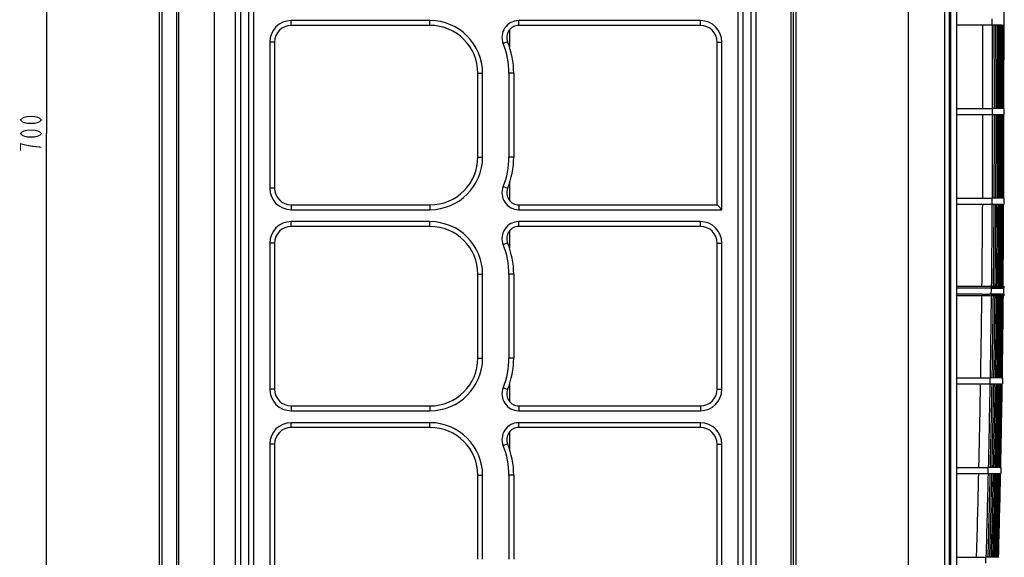
# Model space of a CAD drawing. Extents: x 0 to 2102, y 0 to 1485.
# Drawn here: x 1071 to 1483, y 845 to 1069 of the extents above; entities that cross this region are included whole.
import ezdxf

# ---------------------------------------------------------------- set-up
doc = ezdxf.new("R2010")
doc.units = 0
doc.header["$LTSCALE"] = 115.6375
doc.layers.get('0').update_dxf_attribs({"linetype": 'CONTINUOUS'})
doc.layers.add('05_AXIS', color=7, linetype='CONTINUOUS')
doc.styles.get("Standard").update_dxf_attribs({"font": 'txt', "width": 0.65})
doc.dimstyles.new('DIMSTYLE_1', dxfattribs={"dimtxt": 8.75, "dimasz": 7.5, "dimexe": 2, "dimexo": 0, "dimgap": 0.875, "dimtad": 1, "dimdec": 1, "dimtxsty": 'STANDARD', "dimblk": '_ARROW_FILLED', "dimblk1": '_ARROW_FILLED', "dimblk2": '_ARROW_FILLED', "dimcen": 0.09, "dimazin": 3, "dimtp": 0.01, "dimtm": 0.01, "dimtfac": 1, "dimtdec": 1, "dimtofl": 0, "dimtmove": 0, "dimatfit": 3, "dimtolj": 1})
doc.dimstyles.new('DIMSTYLE_2', dxfattribs={"dimtxt": 8.75, "dimasz": 7.5, "dimexe": 2, "dimexo": 0, "dimgap": 0.875, "dimtad": 1, "dimtxsty": 'STANDARD', "dimblk": '_ARROW_FILLED', "dimblk1": '_ARROW_FILLED', "dimblk2": '_ARROW_FILLED', "dimcen": 0.09, "dimazin": 3, "dimtp": 0.01, "dimtm": 0.01, "dimtfac": 1, "dimtofl": 0, "dimtmove": 0, "dimatfit": 3, "dimtolj": 1})

# ---------------------------------------------------------------- blocks, each defined once
blk = doc.blocks.new('_ARROW_FILLED')
at = {"color": 0, "linetype": 'BYBLOCK'}
blk.add_solid([(0, 0), (-1, 0.167), (-1, -0.167)], dxfattribs=at)
blk = doc.blocks.new('*D6')
at = {"color": 2, "linetype": 'CONTINUOUS'}
for p, q in [((1177.94, 1371.81), (1077.41, 1371.81)), ((1082.41, 1371.81), (1082.41, 1021.81)), ((1082.41, 671.81), (1082.41, 1021.81)), ((1117.64, 671.81), (1077.41, 671.81))]:
    blk.add_line(p, q, dxfattribs=at)
at = {"color": 2, "linetype": 'CONTINUOUS', "xscale": 7.5, "yscale": 7.5, "zscale": 7.5}
for p, rotation in [((1082.41, 1371.81), 90.00027168049999), ((1082.41, 671.81), 270.0002716805)]:
    blk.add_blockref('_ARROW_FILLED', p, dxfattribs=dict(at, rotation=rotation))
blk = doc.blocks.new('*D8')
at = {"color": 2, "linetype": 'CONTINUOUS'}
for p, q in [((1129.64, 1306.12), (1129.64, 1400.5)), ((1482.69, 1052.61), (1482.69, 1400.5)), ((1129.64, 1395.5), (1306.16, 1395.5)), ((1482.69, 1395.5), (1306.16, 1395.5))]:
    blk.add_line(p, q, dxfattribs=at)
at = {"color": 2, "linetype": 'CONTINUOUS', "xscale": 7.5, "yscale": 7.5, "zscale": 7.5, "rotation": 180}
blk.add_blockref('_ARROW_FILLED', (1129.64, 1395.5), dxfattribs=at)
at = {"color": 2, "linetype": 'CONTINUOUS', "xscale": 7.5, "yscale": 7.5, "zscale": 7.5}
blk.add_blockref('_ARROW_FILLED', (1482.69, 1395.5), dxfattribs=at)
blk = doc.blocks.new('*D12')
at = {"color": 2, "linetype": 'CONTINUOUS'}
for p, q in [((1457.64, 1343.01), (1457.64, 1383.1)), ((1482.69, 1052.61), (1482.69, 1383.1)), ((1457.64, 1378.1), (1470.16, 1378.1)), ((1482.69, 1378.1), (1470.16, 1378.1))]:
    blk.add_line(p, q, dxfattribs=at)
at = {"color": 2, "linetype": 'CONTINUOUS', "xscale": 7.5, "yscale": 7.5, "zscale": 7.5, "rotation": 180}
blk.add_blockref('_ARROW_FILLED', (1457.64, 1378.1), dxfattribs=at)
at = {"color": 2, "linetype": 'CONTINUOUS', "xscale": 7.5, "yscale": 7.5, "zscale": 7.5}
blk.add_blockref('_ARROW_FILLED', (1482.69, 1378.1), dxfattribs=at)

msp = doc.modelspace()

# ---------------------------------------------------------------- linework, layer by layer
at = {"color": 7, "linetype": 'CONTINUOUS'}
for p, q in [((1137.642, 699.005), (1137.642, 1343.015)), ((1152.642, 697.41), (1152.642, 1344.015)), ((1393.642, 697.41), (1393.642, 1344.015)), ((1394.642, 699.515), (1394.642, 1343.015)), ((1395.642, 698.463), (1395.642, 1344.015)), ((1442.642, 698.465), (1442.642, 1344.015)), ((1457.642, 1343.015), (1457.642, 698.755)), ((1462.642, 1329.873), (1462.642, 732.157)), ((1161.4, 735.207), (1161.4, 1323.822)), ((1163.521, 735.207), (1163.521, 1323.822)), ((1376.764, 1323.822), (1376.764, 735.207)), ((1378.885, 1323.822), (1378.885, 735.207)), ((1129.642, 731.562), (1129.642, 1318.241)), ((1166.764, 1320.58), (1166.764, 738.45)), ((1168.885, 1320.58), (1168.885, 738.45)), ((1371.4, 738.45), (1371.4, 1320.58)), ((1373.521, 738.45), (1373.521, 1320.58)), ((1136.642, 1309.581), (1136.642, 740.222)), ((1130.642, 743.686), (1130.642, 1306.117)), ((1459.642, 1286.86), (1459.642, 775.169)), ((1460.142, 1286.571), (1460.142, 775.458)), ((1184.642, 1067.015), (1184.642, 1069.015)), ((1242.642, 1069.015), (1184.642, 1069.015)), ((1242.642, 1067.015), (1184.642, 1067.015)), ((1242.642, 1067.015), (1242.642, 1069.015)), ((1355.642, 1069.015), (1279.723, 1069.015)), ((1279.723, 1067.015), (1279.723, 1069.015)), ((1355.642, 1067.015), (1279.723, 1067.015)), ((1355.642, 1067.015), (1355.642, 1069.015)), ((1462.642, 1067.265), (1477.694, 1067.265)), ((1477.787, 1067.265), (1478.454, 1067.265)), ((1478.539, 1067.265), (1479.15, 1067.265)), ((1479.228, 1067.265), (1479.783, 1067.265)), ((1479.853, 1067.265), (1480.351, 1067.265)), ((1480.414, 1067.265), (1480.856, 1067.265)), ((1480.911, 1067.265), (1481.297, 1067.265)), ((1481.345, 1067.265), (1481.675, 1067.265)), ((1481.906, 1067.265), (1481.99, 1067.265)), ((1482.176, 1067.265), (1482.242, 1067.265)), ((1482.38, 1067.265), (1482.432, 1067.265)), ((1275.873, 1065.195), (1275.871, 1058.004)), ((1175.642, 1060.015), (1175.642, 999.015)), ((1177.642, 1060.015), (1175.642, 1060.015)), ((1177.642, 1060.015), (1177.642, 999.015)), ((1275.088, 1060.14), (1273.234, 1059.39)), ((1362.642, 1060.015), (1364.642, 1060.015)), ((1362.642, 992.015), (1362.642, 1060.015)), ((1364.642, 990.015), (1364.642, 1060.015)), ((1262.642, 1047.015), (1264.642, 1047.015)), ((1262.642, 1012.015), (1262.642, 1047.015)), ((1264.642, 1012.015), (1264.642, 1047.015)), ((1277.642, 1047.015), (1275.642, 1047.015)), ((1275.642, 1047.015), (1275.642, 1012.015)), ((1277.642, 1047.015), (1277.642, 1012.015)), ((1473.759, 1032.265), (1473.758, 1033.123)), ((1462.642, 1032.265), (1477.794, 1032.265)), ((1462.642, 1029.765), (1477.794, 1029.765)), ((1477.697, 1029.765), (1477.697, 1032.265)), ((1478.553, 1032.265), (1477.886, 1032.265)), ((1477.886, 1029.765), (1478.553, 1029.765)), ((1479.248, 1032.265), (1478.638, 1032.265)), ((1478.638, 1029.765), (1479.248, 1029.765)), ((1479.88, 1032.265), (1479.326, 1032.265)), ((1479.326, 1029.765), (1479.88, 1029.765)), ((1480.447, 1032.265), (1479.95, 1032.265)), ((1479.95, 1029.765), (1480.447, 1029.765)), ((1480.95, 1032.265), (1480.509, 1032.265)), ((1480.509, 1029.765), (1480.95, 1029.765)), ((1481.005, 1029.765), (1481.389, 1029.765)), ((1481.389, 1032.265), (1481.139, 1032.265)), ((1481.437, 1029.765), (1481.765, 1029.765)), ((1481.765, 1032.265), (1481.552, 1032.265)), ((1482.076, 1032.265), (1481.901, 1032.265)), ((1481.901, 1029.765), (1482.076, 1029.765)), ((1482.324, 1032.265), (1482.186, 1032.265)), ((1482.258, 1029.765), (1482.324, 1029.765)), ((1482.456, 1029.765), (1482.507, 1029.765)), ((1482.501, 1032.265), (1482.504, 1032.265)), ((1262.642, 1012.015), (1264.642, 1012.015)), ((1277.642, 1012.015), (1275.642, 1012.015)), ((1275.858, 1000.983), (1275.856, 993.856)), ((1177.642, 999.015), (1175.642, 999.015)), ((1275.088, 998.89), (1273.234, 999.64)), ((1184.642, 992.015), (1184.642, 990.015)), ((1184.642, 992.015), (1242.642, 992.015)), ((1242.642, 992.015), (1242.642, 990.015)), ((1279.723, 992.015), (1362.642, 992.015)), ((1279.723, 992.015), (1279.723, 990.015)), ((1362.642, 992.015), (1363.242, 991.415)), ((1462.642, 994.765), (1477.694, 994.765)), ((1462.642, 992.265), (1477.68, 992.265)), ((1473.659, 994.765), (1473.663, 995.612)), ((1477.772, 992.265), (1478.44, 992.265)), ((1478.454, 994.765), (1477.787, 994.765)), ((1478.525, 992.265), (1479.136, 992.265)), ((1479.15, 994.765), (1478.539, 994.765)), ((1479.214, 992.265), (1479.769, 992.265)), ((1479.783, 994.765), (1479.228, 994.765)), ((1479.839, 992.265), (1480.337, 992.265)), ((1480.351, 994.765), (1479.853, 994.765)), ((1480.4, 992.265), (1480.842, 992.265)), ((1480.856, 994.765), (1480.414, 994.765)), ((1480.898, 992.265), (1481.284, 992.265)), ((1481.297, 994.765), (1481.047, 994.765)), ((1481.332, 992.265), (1481.662, 992.265)), ((1481.675, 994.765), (1481.463, 994.765)), ((1481.802, 992.265), (1481.977, 992.265)), ((1481.99, 994.765), (1481.814, 994.765)), ((1482.242, 994.765), (1482.103, 994.765)), ((1482.164, 992.265), (1482.23, 992.265)), ((1482.369, 992.265), (1482.421, 992.265)), ((1482.426, 994.765), (1482.429, 994.765)), ((1184.642, 990.015), (1242.642, 990.015)), ((1279.723, 990.015), (1364.642, 990.015)), ((1363.242, 991.415), (1364.642, 990.015)), ((1184.642, 983.015), (1184.642, 985.015)), ((1242.642, 985.015), (1184.642, 985.015)), ((1242.642, 983.015), (1242.642, 985.015)), ((1355.642, 985.015), (1279.723, 985.015)), ((1279.723, 983.015), (1279.723, 985.015)), ((1355.642, 983.015), (1355.642, 985.015)), ((1242.642, 983.015), (1184.642, 983.015)), ((1275.853, 981.17), (1275.852, 974.063)), ((1355.642, 983.015), (1279.723, 983.015)), ((1177.642, 976.015), (1175.642, 976.015)), ((1175.642, 976.015), (1175.642, 915.015)), ((1177.642, 976.015), (1177.642, 915.015)), ((1275.088, 976.14), (1273.234, 975.39)), ((1362.642, 976.015), (1364.642, 976.015)), ((1362.642, 915.015), (1362.642, 976.015)), ((1364.642, 915.015), (1364.642, 976.015)), ((1262.642, 963.015), (1264.642, 963.015)), ((1262.642, 928.015), (1262.642, 963.015)), ((1264.642, 928.015), (1264.642, 963.015)), ((1277.642, 963.015), (1275.642, 963.015)), ((1275.642, 963.015), (1275.642, 928.015)), ((1277.642, 963.015), (1277.642, 928.015)), ((1462.642, 958.015), (1477.38, 958.015)), ((1473.433, 957.243), (1472.459, 957.239)), ((1476.622, 957.256), (1474.978, 957.25)), ((1477.352, 954.765), (1477.254, 954.765)), ((1477.254, 954.765), (1477.254, 954.015)), ((1477.283, 957.265), (1477.283, 958.015)), ((1477.283, 957.265), (1477.38, 957.265)), ((1477.347, 954.39), (1477.352, 954.765)), ((1477.38, 957.265), (1477.389, 958.015)), ((1477.444, 954.765), (1477.436, 954.015)), ((1478.114, 954.765), (1477.444, 954.765)), ((1477.473, 958.015), (1478.142, 958.015)), ((1477.477, 957.64), (1477.473, 957.265)), ((1477.473, 957.265), (1478.142, 957.265)), ((1477.481, 958.015), (1477.477, 957.64)), ((1478.11, 954.39), (1478.114, 954.765)), ((1478.142, 957.265), (1478.151, 958.015)), ((1478.199, 954.765), (1478.191, 954.015)), ((1478.813, 954.765), (1478.199, 954.765)), ((1478.228, 958.015), (1478.841, 958.015)), ((1478.232, 957.64), (1478.228, 957.265)), ((1478.228, 957.265), (1478.841, 957.265)), ((1478.236, 958.015), (1478.232, 957.64)), ((1478.809, 954.39), (1478.813, 954.765)), ((1478.841, 957.265), (1478.849, 958.015)), ((1478.891, 954.765), (1478.882, 954.015)), ((1479.449, 954.765), (1478.891, 954.765)), ((1478.919, 958.015), (1479.477, 958.015)), ((1478.923, 957.64), (1478.919, 957.265)), ((1478.919, 957.265), (1479.477, 957.265)), ((1478.927, 958.015), (1478.923, 957.64)), ((1479.44, 954.015), (1479.449, 954.765)), ((1479.477, 957.265), (1479.485, 958.015)), ((1479.519, 954.765), (1479.51, 954.015)), ((1480.021, 954.765), (1479.519, 954.765)), ((1479.547, 958.015), (1480.049, 958.015)), ((1479.551, 957.64), (1479.547, 957.265)), ((1479.547, 957.265), (1480.049, 957.265)), ((1479.555, 958.015), (1479.551, 957.64)), ((1480.017, 954.39), (1480.021, 954.765)), ((1480.049, 957.265), (1480.057, 958.015)), ((1480.084, 954.765), (1480.076, 954.015)), ((1480.53, 954.765), (1480.084, 954.765)), ((1480.112, 958.015), (1480.558, 958.015)), ((1480.116, 957.64), (1480.112, 957.265)), ((1480.112, 957.265), (1480.558, 957.265)), ((1480.12, 958.015), (1480.116, 957.64)), ((1480.526, 954.39), (1480.53, 954.765)), ((1480.558, 957.265), (1480.566, 958.015)), ((1480.586, 954.765), (1480.578, 954.015)), ((1480.977, 954.765), (1480.586, 954.765)), ((1480.613, 958.015), (1481.004, 958.015)), ((1480.617, 957.64), (1480.613, 957.265)), ((1480.613, 957.265), (1481.004, 957.265)), ((1480.621, 958.015), (1480.617, 957.64)), ((1480.973, 954.39), (1480.977, 954.765)), ((1481.004, 957.265), (1481.012, 958.015)), ((1481.026, 954.765), (1481.017, 954.015)), ((1481.203, 954.765), (1481.026, 954.765)), ((1481.052, 958.015), (1481.388, 958.015)), ((1481.056, 957.64), (1481.052, 957.265)), ((1481.052, 957.265), (1481.23, 957.265)), ((1481.06, 958.015), (1481.056, 957.64)), ((1481.362, 954.765), (1481.203, 954.765)), ((1481.23, 957.265), (1481.388, 957.265)), ((1481.358, 954.39), (1481.362, 954.765)), ((1481.388, 957.265), (1481.396, 958.015)), ((1481.403, 954.765), (1481.395, 954.015)), ((1481.554, 954.765), (1481.403, 954.765)), ((1481.433, 957.64), (1481.43, 957.265)), ((1481.43, 957.265), (1481.58, 957.265)), ((1481.437, 958.015), (1481.433, 957.64)), ((1481.686, 954.765), (1481.554, 954.765)), ((1481.58, 957.265), (1481.711, 957.265)), ((1481.622, 958.015), (1481.711, 958.015)), ((1481.678, 954.015), (1481.686, 954.765)), ((1481.711, 957.265), (1481.719, 958.015)), ((1481.72, 954.765), (1481.712, 954.015)), ((1481.844, 954.765), (1481.72, 954.765)), ((1481.753, 958.015), (1481.745, 957.265)), ((1481.745, 957.265), (1481.869, 957.265)), ((1481.949, 954.765), (1481.844, 954.765)), ((1481.869, 957.265), (1481.974, 957.265)), ((1481.903, 958.015), (1481.974, 958.015)), ((1481.945, 954.39), (1481.949, 954.765)), ((1481.976, 954.765), (1481.968, 954.015)), ((1481.974, 957.265), (1481.981, 958.015)), ((1482.07, 954.765), (1481.976, 954.765)), ((1482.004, 957.64), (1482.001, 957.265)), ((1482.001, 957.265), (1482.178, 957.265)), ((1482.008, 958.015), (1482.004, 957.64)), ((1482.147, 954.765), (1482.07, 954.765)), ((1482.119, 958.015), (1482.171, 958.015)), ((1482.154, 954.765), (1482.146, 954.015)), ((1482.154, 954.765), (1482.146, 954.013)), ((1482.154, 954.765), (1482.147, 954.765)), ((1482.302, 954.765), (1482.174, 954.765)), ((1482.178, 957.265), (1482.185, 958.015)), ((1482.185, 958.005), (1482.178, 957.265)), ((1482.198, 957.265), (1482.326, 957.265)), ((1482.299, 954.39), (1482.302, 954.765)), ((1482.316, 954.765), (1482.309, 954.015)), ((1482.399, 954.765), (1482.316, 954.765)), ((1482.326, 957.265), (1482.332, 958.015)), ((1482.346, 958.015), (1482.339, 957.265)), ((1482.339, 957.265), (1482.399, 957.265)), ((1482.395, 954.39), (1482.399, 954.765)), ((1482.399, 957.265), (1482.421, 957.265)), ((1482.407, 954.765), (1482.4, 954.015)), ((1482.447, 954.765), (1482.407, 954.765)), ((1482.421, 957.265), (1482.424, 957.64)), ((1482.424, 957.64), (1482.427, 958.015)), ((1482.435, 958.015), (1482.429, 957.265)), ((1482.429, 957.265), (1482.468, 957.265)), ((1482.443, 954.39), (1482.447, 954.765)), ((1482.449, 954.765), (1482.446, 954.39)), ((1482.454, 954.765), (1482.449, 954.765)), ((1482.454, 954.765), (1482.454, 954.015)), ((1482.468, 957.265), (1482.471, 957.64)), ((1482.471, 957.64), (1482.474, 958.015)), ((1482.474, 957.64), (1482.471, 957.265)), ((1482.471, 957.265), (1482.475, 957.265)), ((1482.477, 958.015), (1482.474, 957.64)), ((1482.475, 957.265), (1482.475, 957.774)), ((1477.352, 954.015), (1462.642, 954.015)), ((1477.343, 954.015), (1477.347, 954.39)), ((1478.114, 954.015), (1477.444, 954.015)), ((1478.105, 954.015), (1478.11, 954.39)), ((1478.813, 954.015), (1478.199, 954.015)), ((1478.804, 954.015), (1478.809, 954.39)), ((1479.449, 954.015), (1478.891, 954.015)), ((1480.021, 954.015), (1479.519, 954.015)), ((1480.013, 954.015), (1480.017, 954.39)), ((1480.53, 954.015), (1480.2, 954.015)), ((1480.522, 954.015), (1480.526, 954.39)), ((1480.977, 954.015), (1480.688, 954.015)), ((1480.969, 954.015), (1480.973, 954.39)), ((1481.362, 954.015), (1481.114, 954.015)), ((1481.354, 954.015), (1481.358, 954.39)), ((1481.686, 954.015), (1481.478, 954.015)), ((1481.949, 954.015), (1481.781, 954.015)), ((1481.941, 954.015), (1481.945, 954.39)), ((1482.147, 954.015), (1482.022, 954.015)), ((1482.295, 954.015), (1482.299, 954.39)), ((1482.392, 954.015), (1482.395, 954.39)), ((1482.44, 954.015), (1482.443, 954.39)), ((1262.642, 928.015), (1264.642, 928.015)), ((1277.642, 928.015), (1275.642, 928.015)), ((1462.642, 919.765), (1476.85, 919.765)), ((1472.814, 919.765), (1472.828, 920.589)), ((1477.616, 919.765), (1476.943, 919.765)), ((1478.318, 919.765), (1477.702, 919.765)), ((1478.958, 919.765), (1478.397, 919.765)), ((1479.535, 919.765), (1479.029, 919.765)), ((1480.05, 919.765), (1479.599, 919.765)), ((1480.503, 919.765), (1480.248, 919.765)), ((1480.896, 919.765), (1480.675, 919.765)), ((1481.228, 919.765), (1481.042, 919.765)), ((1481.501, 919.765), (1481.349, 919.765)), ((1481.529, 919.765), (1481.712, 919.765)), ((1177.642, 915.015), (1175.642, 915.015)), ((1275.088, 914.89), (1273.234, 915.64)), ((1275.838, 916.931), (1275.837, 909.881)), ((1362.642, 915.015), (1364.642, 915.015)), ((1462.642, 917.265), (1476.807, 917.265)), ((1476.9, 917.265), (1477.573, 917.265)), ((1477.659, 917.265), (1478.276, 917.265)), ((1478.354, 917.265), (1478.916, 917.265)), ((1478.987, 917.265), (1479.493, 917.265)), ((1479.557, 917.265), (1480.009, 917.265)), ((1480.065, 917.265), (1480.463, 917.265)), ((1480.512, 917.265), (1480.855, 917.265)), ((1481.002, 917.265), (1481.188, 917.265)), ((1481.389, 917.265), (1481.461, 917.265)), ((1481.615, 917.265), (1481.677, 917.265)), ((1184.642, 908.015), (1242.642, 908.015)), ((1184.642, 908.015), (1184.642, 906.015)), ((1184.642, 906.015), (1242.642, 906.015)), ((1242.642, 908.015), (1242.642, 906.015)), ((1279.723, 908.015), (1355.642, 908.015)), ((1279.723, 908.015), (1279.723, 906.015)), ((1279.723, 906.015), (1355.642, 906.015)), ((1355.642, 908.015), (1355.642, 906.015)), ((1242.642, 901.015), (1184.642, 901.015)), ((1184.642, 899.015), (1184.642, 901.015)), ((1242.642, 899.015), (1184.642, 899.015)), ((1242.642, 899.015), (1242.642, 901.015)), ((1355.642, 901.015), (1279.723, 901.015)), ((1279.723, 899.015), (1279.723, 901.015)), ((1355.642, 899.015), (1279.723, 899.015)), ((1355.642, 899.015), (1355.642, 901.015)), ((1275.834, 897.144), (1275.832, 890.116)), ((1177.642, 892.015), (1175.642, 892.015)), ((1175.642, 892.015), (1175.642, 831.015)), ((1177.642, 892.015), (1177.642, 831.015)), ((1275.088, 892.14), (1273.234, 891.39)), ((1362.642, 892.015), (1364.642, 892.015)), ((1362.642, 831.015), (1362.642, 892.015)), ((1364.642, 831.015), (1364.642, 892.015)), ((1462.642, 882.265), (1476.102, 882.265)), ((1472.065, 882.265), (1472.084, 883.077)), ((1476.872, 882.265), (1476.196, 882.265)), ((1477.579, 882.265), (1476.958, 882.265)), ((1478.224, 882.265), (1477.658, 882.265)), ((1478.806, 882.265), (1478.295, 882.265)), ((1479.328, 882.265), (1478.871, 882.265)), ((1479.788, 882.265), (1479.385, 882.265)), ((1480.187, 882.265), (1479.962, 882.265)), ((1480.527, 882.265), (1480.336, 882.265)), ((1480.809, 882.265), (1480.651, 882.265)), ((1480.838, 882.265), (1481.029, 882.265)), ((1262.642, 879.015), (1264.642, 879.015)), ((1262.642, 844.015), (1262.642, 879.015)), ((1264.642, 844.015), (1264.642, 879.015)), ((1277.642, 879.015), (1275.642, 879.015)), ((1275.642, 879.015), (1275.642, 844.015)), ((1277.642, 879.015), (1277.642, 844.015)), ((1462.642, 879.765), (1476.044, 879.765)), ((1476.138, 879.765), (1476.814, 879.765)), ((1476.901, 879.765), (1477.522, 879.765)), ((1477.601, 879.765), (1478.167, 879.765)), ((1478.239, 879.765), (1478.75, 879.765)), ((1478.814, 879.765), (1479.272, 879.765)), ((1479.329, 879.765), (1479.732, 879.765)), ((1479.782, 879.765), (1480.132, 879.765)), ((1480.175, 879.765), (1480.473, 879.765)), ((1480.678, 879.765), (1480.755, 879.765)), ((1480.914, 879.765), (1480.979, 879.765)), ((1481.105, 879.765), (1481.146, 879.765)), ((1462.642, 844.765), (1475.133, 844.765)), ((1471.096, 844.765), (1471.119, 845.565)), ((1475.907, 844.765), (1475.227, 844.765)), ((1476.619, 844.765), (1475.994, 844.765)), ((1477.269, 844.765), (1476.699, 844.765)), ((1477.857, 844.765), (1477.341, 844.765)), ((1478.384, 844.765), (1477.922, 844.765)), ((1478.851, 844.765), (1478.442, 844.765)), ((1479.257, 844.765), (1479.026, 844.765)), ((1479.603, 844.765), (1479.407, 844.765)), ((1479.891, 844.765), (1479.729, 844.765)), ((1479.921, 844.765), (1480.117, 844.765))]:
    msp.add_line(p, q, dxfattribs=at)
at = {"color": 2, "linetype": 'CONTINUOUS', "const_width": 0.45}
for points in [[(1080.224, 1027.502), (1079.495, 1026.791), (1078.766, 1026.435), (1077.307, 1026.08), (1074.391, 1026.08), (1072.932, 1026.435), (1072.203, 1026.791), (1071.474, 1027.502), (1072.203, 1028.213), (1072.932, 1028.568), (1074.391, 1028.924), (1077.307, 1028.924), (1078.766, 1028.568), (1079.495, 1028.213), (1080.224, 1027.502)], [(1080.224, 1021.814), (1079.495, 1021.103), (1078.766, 1020.748), (1077.307, 1020.392), (1074.391, 1020.392), (1072.932, 1020.748), (1072.203, 1021.103), (1071.474, 1021.814), (1072.203, 1022.525), (1072.932, 1022.881), (1074.391, 1023.236), (1077.307, 1023.236), (1078.766, 1022.881), (1079.495, 1022.525), (1080.224, 1021.814)], [(1080.224, 1016.127), (1076.578, 1016.482), (1074.391, 1016.838), (1072.932, 1017.193), (1071.474, 1017.549), (1071.474, 1014.705)]]:
    msp.add_lwpolyline(points, dxfattribs=at)
at = {"color": 7, "linetype": 'CONTINUOUS'}
for centre, radius, start, end in [((1184.642, 1060.015), 9, 90, 180), ((1184.642, 1060.015), 7, 90, 180), ((1242.642, 1047.015), 22, 0, 90), ((1242.642, 1047.015), 20, 0, 90), ((1279.723, 1062.015), 7, 90, 202.02431), ((1279.723, 1062.015), 5, 90, 202.02431), ((1355.642, 1060.015), 9, 0, 90), ((1355.642, 1060.015), 7, 0, 90), ((-5129.732, 1030.951), 6603.491, 0.0188427, 0.3150789), ((-5098.545, 1031.024), 6576.339, 0.0108142, 0.3157502), ((-5147.638, 1031.026), 6626.191, 0.0107127, 0.3133546), ((-5205.846, 1031.029), 6685.095, 0.0105908, 0.310566), ((-5275.933, 1031.034), 6755.813, 0.0104412, 0.3072763), ((-5361.884, 1031.04), 6842.331, 0.0102528, 0.3033345), ((-5469.651, 1031.051), 6950.602, 0.0100081, 0.2985244), ((-5608.509, 1031.067), 7089.898, 0.0096772, 0.2925249), ((-5793.654, 1031.096), 7275.419, 0.0092061, 0.2848412), ((-6051.594, 1031.149), 7533.67, 0.008488, 0.2746744), ((-6432.214, 1031.258), 7914.538, 0.0072878, 0.2606645), ((-4528.413, 1054.275), 6011.1, 0.1238164, 0.1476456), ((1242.642, 1047.015), 33, 0, 22.02431), ((1242.642, 1047.015), 35, 0, 22.02431), ((-5131.599, 1031.129), 6605.358, 359.6919168, 359.9881683), ((-5098.545, 1031.006), 6576.339, 359.6842498, 359.9891858), ((-5147.638, 1031.004), 6626.191, 359.6866454, 359.9892873), ((-5205.846, 1031.001), 6685.095, 359.689434, 359.9894092), ((-5275.933, 1030.996), 6755.813, 359.6927237, 359.9895588), ((-5361.884, 1030.989), 6842.331, 359.6966655, 359.9897472), ((-5469.651, 1030.979), 6950.602, 359.7014756, 359.9899919), ((-5608.509, 1030.962), 7089.898, 359.7074751, 359.9903228), ((-5793.654, 1030.934), 7275.419, 359.7151588, 359.9907939), ((-6051.594, 1030.881), 7533.67, 359.7253256, 359.991512), ((-6432.214, 1030.772), 7914.538, 359.7393355, 359.9927122), ((1242.642, 1012.015), 22, 270, 360), ((1242.642, 1012.015), 20, 270, 360), ((1242.642, 1012.015), 33, 337.97569, 360), ((1242.642, 1012.015), 35, 337.97569, 360), ((1184.642, 999.015), 9, 180, 270), ((1184.642, 999.015), 7, 180, 270), ((1279.723, 997.015), 7, 157.97569, 270), ((1279.723, 997.015), 5, 157.97569, 270), ((-5096.46, 1031.116), 6570.219, 359.362505, 359.6611943), ((-5064.138, 1030.796), 6541.932, 359.3625525, 359.6625333), ((-5104.244, 1030.741), 6582.797, 359.3669879, 359.6651062), ((-5150.105, 1030.667), 6629.352, 359.3720776, 359.6681022), ((-5202.79, 1030.563), 6682.669, 359.3779746, 359.6716373), ((-5263.492, 1030.416), 6743.937, 359.3848783, 359.6758728), ((-5333.36, 1030.199), 6814.308, 359.3930496, 359.6810387), ((-5413.044, 1029.871), 6894.431, 359.4028298, 359.6874718), ((-5501.46, 1029.355), 6983.221, 359.4146579, 359.6956804), ((-5592.707, 1028.511), 7074.777, 359.429069, 359.7064542), ((-5668.682, 1027.081), 7150.997, 359.4466147, 359.7210428), ((-4528.413, 1007.755), 6011.1, 359.8523544, 359.8761836), ((1184.642, 976.015), 9, 90, 180), ((1242.642, 963.015), 22, 0, 90), ((1279.723, 978.015), 7, 90, 202.02431), ((1355.642, 976.015), 9, 0, 90), ((1184.642, 976.015), 7, 90, 180), ((1242.642, 963.015), 20, 0, 90), ((1279.723, 978.015), 5, 90, 202.02431), ((1355.642, 976.015), 7, 0, 90), ((1242.642, 963.015), 33, 0, 22.02431), ((1242.642, 963.015), 35, 0, 22.02431), ((1462.83, -1776.574), 2731.34, 89.805059, 90.003842), ((-4528.413, 1007.755), 6011.1, 359.4949106, 359.5187407), ((-5007.086, 1030.172), 6480.84, 359.0311468, 359.3266926), ((1474.114, 1395.511), 440.764, 269.90837, 270.08874), ((1474.204, 1250.933), 296.186, 270.11475, 270.45352), ((-5002.975, 1030.087), 6480.764, 359.024605, 359.3274375), ((-5028.983, 1029.876), 6507.53, 359.0304779, 359.3320644), ((-5056.362, 1029.599), 6535.603, 359.0370704, 359.337361), ((-5084.509, 1029.231), 6564.38, 359.0445043, 359.343478), ((-5112.239, 1028.735), 6592.675, 359.0529183, 359.3506082), ((-5137.386, 1028.056), 6618.322, 359.0624617, 359.3589974), ((-5156.179, 1027.118), 6637.551, 359.0732791, 359.368955), ((-5162.371, 1025.81), 6644.113, 359.0854734, 359.3808564), ((-5146.314, 1023.991), 6628.361, 359.0990317, 359.3951158), ((-5094.919, 1021.504), 6577.207, 359.1136918, 359.4120775), ((-4845.092, 1014.427), 6327.676, 359.1428219, 359.4529721), ((1242.642, 928.015), 22, 270, 360), ((1242.642, 928.015), 20, 270, 360), ((1242.642, 928.015), 33, 337.97569, 360), ((1242.642, 928.015), 35, 337.97569, 360), ((-4528.413, 1007.755), 6011.1, 359.1374472, 359.161279), ((1184.642, 915.015), 9, 180, 270), ((1184.642, 915.015), 7, 180, 270), ((1279.723, 913.015), 7, 157.97569, 270), ((1279.723, 913.015), 5, 157.97569, 270), ((1355.642, 915.015), 9, 270, 360), ((1355.642, 915.015), 7, 270, 360), ((-4936.71, 1028.985), 6410.455, 358.6957802, 359.00141), ((-4932.578, 1028.871), 6410.357, 358.6895208, 359.0024147), ((-4945.317, 1028.44), 6423.852, 358.6961156, 359.0083515), ((-4956.474, 1027.899), 6435.701, 358.7033406, 359.0150008), ((-4964.883, 1027.213), 6444.736, 358.7112557, 359.0224782), ((-4968.885, 1026.342), 6449.301, 358.7199103, 359.0309117), ((-4966.202, 1025.233), 6447.115, 358.7293297, 359.0404355), ((-4953.865, 1023.828), 6435.21, 358.7394921, 359.0511723), ((-4928.344, 1022.066), 6410.056, 358.7502955, 359.0631976), ((-4886.141, 1019.906), 6368.156, 358.7615123, 359.0764719), ((-4825.198, 1017.359), 6307.454, 358.7727381, 359.0907275), ((-4754.006, 1014.661), 6236.444, 358.7835531, 359.1051619), ((-4661.372, 1011.732), 6143.936, 358.7925528, 359.1190029), ((1184.642, 892.015), 9, 90, 180), ((1184.642, 892.015), 7, 90, 180), ((1242.642, 879.015), 22, 0, 90), ((1242.642, 879.015), 20, 0, 90), ((1279.723, 894.015), 7, 90, 202.02431), ((1279.723, 894.015), 5, 90, 202.02431), ((1355.642, 892.015), 9, 0, 90), ((1355.642, 892.015), 7, 0, 90), ((1242.642, 879.015), 33, 0, 22.02431), ((1242.642, 879.015), 35, 0, 22.02431), ((-4528.413, 1007.755), 6011.1, 358.7799503, 358.8037847), ((-4866.312, 1027.389), 6340.038, 358.3566046, 358.6657779), ((-4862.142, 1027.248), 6339.902, 358.350616, 358.6670301), ((-4864.748, 1026.594), 6343.262, 358.357394, 358.6736395), ((-4864.536, 1025.805), 6343.739, 358.3646442, 358.680865), ((-4860.526, 1024.854), 6340.353, 358.3723721, 358.6887606), ((-4851.552, 1023.71), 6331.939, 358.3805612, 358.6973689), ((-4836.315, 1022.346), 6317.196, 358.3891613, 358.7067071), ((-4813.535, 1020.739), 6294.846, 358.3980745, 358.7167464), ((-4782.253, 1018.884), 6263.931, 358.4071378, 358.7273811), ((-4742.322, 1016.808), 6224.304, 358.4161076, 358.7383884), ((-4695.064, 1014.588), 6177.29, 358.4246512, 358.7493834), ((-4646.893, 1012.436), 6129.308, 358.4324448, 358.7597178), ((-4594.7, 1010.343), 6077.249, 358.4387479, 358.7688233)]:
    msp.add_arc(centre, radius, start, end, dxfattribs=at)
for points in [[(1477.597, 1067.265), (1477.593, 1068.098), (1477.588, 1068.931), (1477.583, 1069.765)], [(1477.583, 992.265), (1477.588, 993.098), (1477.593, 993.931), (1477.597, 994.765)], [(1477.254, 954.765), (1477.264, 955.598), (1477.274, 956.431), (1477.283, 957.265)], [(1473.41, 954.748), (1472.981, 954.749), (1472.552, 954.749), (1472.123, 954.751)], [(1476.71, 917.265), (1476.724, 918.098), (1476.738, 918.931), (1476.753, 919.765)], [(1475.946, 879.765), (1475.966, 880.598), (1475.985, 881.431), (1476.004, 882.265)], [(1474.962, 842.265), (1474.986, 843.098), (1475.01, 843.931), (1475.035, 844.765)]]:
    msp.add_open_spline(points, degree=3, dxfattribs=at)
for points, knots in [([(1482.507, 1032.265), (1482.507, 1035.091), (1482.503, 1040.911), (1482.489, 1049.732), (1482.466, 1058.572), (1482.444, 1064.419), (1482.432, 1067.265)], [0, 0, 0, 0, 0.2422435, 0.4988869, 0.7560456, 1, 1, 1, 1]), ([(1482.432, 994.765), (1482.444, 997.615), (1482.466, 1003.474), (1482.489, 1012.331), (1482.503, 1021.148), (1482.507, 1026.955), (1482.507, 1029.765)], [0, 0, 0, 0, 0.24431, 0.5022309, 0.7591634, 1, 1, 1, 1]), ([(1482.185, 958.015), (1482.204, 960.077), (1482.244, 964.521), (1482.298, 971.357), (1482.347, 978.477), (1482.388, 985.449), (1482.411, 990.029), (1482.421, 992.265)], [0, 0, 0, 0, 0.1806017, 0.3892857, 0.5988161, 0.8041932, 1, 1, 1, 1]), ([(1472.459, 957.239), (1471.748, 957.238), (1468.477, 957.241), (1465.207, 957.281), (1462.647, 957.269)], [0, 0, 0, 0, 0.2173447, 1, 1, 1, 1]), ([(1474.978, 957.25), (1474.861, 957.249), (1474.345, 957.247), (1473.83, 957.245), (1473.433, 957.243)], [0, 0, 0, 0, 0.2286448, 1, 1, 1, 1]), ([(1477.254, 954.765), (1477.229, 954.764), (1476.994, 954.76), (1476.758, 954.758), (1476.548, 954.757)], [0, 0, 0, 0, 0.1076044, 1, 1, 1, 1]), ([(1477.283, 957.265), (1477.259, 957.263), (1477.039, 957.259), (1476.818, 957.257), (1476.622, 957.256)], [0, 0, 0, 0, 0.1088544, 1, 1, 1, 1]), ([(1481.716, 919.765), (1481.78, 923.938), (1481.894, 932), (1482.035, 943.416), (1482.113, 950.66), (1482.146, 954.015)], [0, 0, 0, 0, 0.3655289, 0.7061636, 1, 1, 1, 1])]:
    msp.add_open_spline(points, degree=3, knots=knots, dxfattribs=at)
at = {"layer": '05_AXIS', "color": 7, "linetype": 'CONTINUOUS'}
msp.add_line((1482.687, 1029.765), (1482.687, 1032.265), dxfattribs=at)

# ---------------------------------------------------------------- dimensions: what is measured, and where the dimension line sits
at = {"color": 2, "linetype": 'CONTINUOUS'}
for base, p1, p2, angle, dimstyle, picture, middle in [((1129.642, 1395.499), (1482.687, 1052.607), (1129.642, 1306.117), 180, 'DIMSTYLE_1', '*D8', (1297.633, 1395.499)), ((1457.642, 1378.097), (1482.687, 1052.607), (1457.642, 1343.015), 180, 'DIMSTYLE_1', '*D12', (1464.477, 1378.097)), ((1082.413, 671.815), (1177.942, 1371.814), (1117.642, 671.815), 270.00027, 'DIMSTYLE_2', '*D6', (1082.411, 1013.283))]:
    dim = msp.add_linear_dim(base=base, p1=p1, p2=p2, angle=angle, dimstyle=dimstyle, dxfattribs=at)
    dim.commit()
    dim.dimension.update_dxf_attribs({"geometry": picture, "text_midpoint": middle, "dimtype": 160})

doc.saveas('drawing.dxf')
